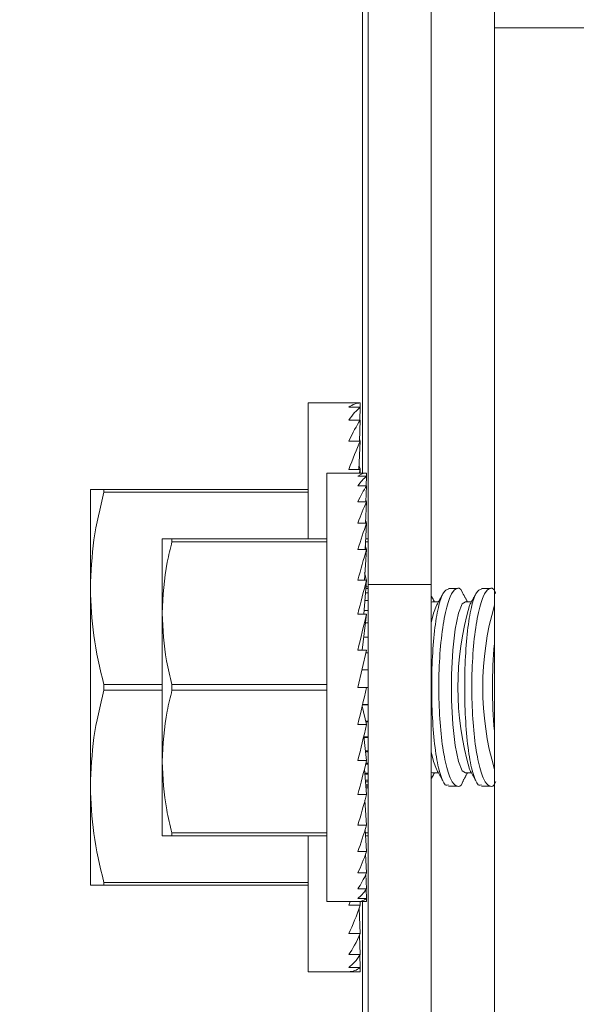
# Model space of a CAD drawing. Units: inches. Extents: x 87 to 3769, y -93 to 475.
# Drawn here: x 3512 to 3513, y -52 to -50 of the extents above; entities that cross this region are included whole.
import ezdxf

# ---------------------------------------------------------------- set-up
doc = ezdxf.new("R2010")
doc.units = ezdxf.units.IN
doc.header["$MEASUREMENT"] = 0
doc.header["$PDMODE"] = 35
doc.header["$PDSIZE"] = -1
for name, color, linetype in [('1', 1, 'Continuous'), ('3', 3, 'Continuous'), ('4', 4, 'Continuous')]:
    doc.layers.add(name, color=color, linetype=linetype)
doc.styles.add('ROMANS', font='ROMANS.shx', dxfattribs={"width": 0.8})
doc.dimstyles.new('125', dxfattribs={"dimtxt": 0.125, "dimasz": 0.125, "dimexe": 0.093, "dimexo": 0.093, "dimgap": 0.0325, "dimtad": 0, "dimdec": 4, "dimzin": 3, "dimdsep": 46, "dimlunit": 5, "dimtxsty": 'ROMANS', "dimcen": 0, "dimclrt": 3, "dimadec": 0, "dimazin": 0, "dimtfac": 1, "dimtdec": 4, "dimtofl": 0, "dimtmove": 0, "dimatfit": 3, "dimfxl": 0, "dimfrac": 2, "dimtolj": 1, "dimtzin": 0, "dimarcsym": 0})

# ---------------------------------------------------------------- blocks, each defined once
blk = doc.blocks.new('*D10')
at = {"layer": '4', "color": 0, "lineweight": -2}
for p, q in [((3510.8362, -24.4522), (3498.6937, -24.4522)), ((3500.3677, -26.7022), (3500.3677, -28.2922)), ((3500.3677, -51.4522), (3500.3677, -49.8622)), ((3510.8362, -53.7022), (3498.6937, -53.7022))]:
    blk.add_line(p, q, dxfattribs=at)
at = {"layer": '4', "color": 0}
for points in [[(3499.9927, -26.7022), (3500.7427, -26.7022), (3500.3677, -24.4522)], [(3499.9927, -51.4522), (3500.7427, -51.4522), (3500.3677, -53.7022)]]:
    blk.add_solid(points, dxfattribs=at)
at = {"layer": 'Defpoints', "color": 0}
for p in [(3512.5102, -24.4522), (3500.3677, -53.7022), (3512.5102, -53.7022)]:
    blk.add_point(p, dxfattribs=at)
at = {"layer": '4', "color": 3, "insert": (3500.3677, -39.0772), "char_height": 2.25, "attachment_point": 5, "rotation": 90, "style": 'ROMANS'}
blk.add_mtext('\\A1;29 1/4" [743]', dxfattribs=at)
blk = doc.blocks.new('*D13')
at = {"layer": '4', "color": 0, "lineweight": -2}
for p, q in [((3510.8362, -24.4522), (3479.1493, -24.4522)), ((3480.8233, -26.7022), (3480.8233, -42.8727)), ((3480.8233, -80.0772), (3480.8233, -66.1569)), ((3498.4768, -82.3272), (3479.1493, -82.3272))]:
    blk.add_line(p, q, dxfattribs=at)
at = {"layer": '4', "color": 0}
for points in [[(3480.4483, -26.7022), (3481.1983, -26.7022), (3480.8233, -24.4522)], [(3480.4483, -80.0772), (3481.1983, -80.0772), (3480.8233, -82.3272)]]:
    blk.add_solid(points, dxfattribs=at)
at = {"layer": 'Defpoints', "color": 0}
for p in [(3480.8233, -24.4522), (3512.5102, -24.4522), (3500.1508, -82.3272)]:
    blk.add_point(p, dxfattribs=at)
at = {"layer": '4', "color": 3, "insert": (3480.8233, -54.5148), "char_height": 2.25, "attachment_point": 5, "rotation": 90, "style": 'ROMANS'}
blk.add_mtext('\\A1;57 7/8" [1470]', dxfattribs=at)

msp = doc.modelspace()

# ---------------------------------------------------------------- hatches: boundary and pattern name
at = {"layer": '1'}
h = msp.add_hatch(dxfattribs=at)
h.set_pattern_fill('ANSI31', color=256, scale=10, style=0)
h.set_pattern_definition([(45, (3885.9636, -1238.6083), (-0.8838835, 0.8838835), [])])
h.paths.add_polyline_path([(3531.15083, 11.17282), (3500.15083, 11.17282), (3500.15083, 8.75299), (3497.70226, 7.5379), (3500.15083, 7.5379), (3502.5994, 7.5379), (3500.15083, 6.32281), (3500.15083, 4.17282), (3524.15083, 4.17282), (3524.15083, -21.45218), (3524.39083, -21.45218, -0.4142136), (3524.51583, -21.57718), (3524.51583, -23.83718, 0.4142136), (3525.00083, -24.32218), (3529.55083, -24.32218, 0.4142136), (3530.03583, -23.83718), (3530.03583, -21.57718, -0.4142136), (3530.16083, -21.45218), (3530.40083, -21.45218), (3530.40083, -27.45218), (3530.16083, -27.45218, -0.4142136), (3530.03583, -27.32718), (3530.03583, -25.06718, 0.4142136), (3529.55083, -24.58218), (3525.00083, -24.58218, 0.4142136), (3524.51583, -25.06718), (3524.51583, -27.32718, -0.4142136), (3524.39083, -27.45218), (3524.15083, -27.45218), (3524.15083, -50.70218), (3524.39083, -50.70218, -0.4142136), (3524.51583, -50.82718), (3524.51583, -53.08718, 0.4142136), (3525.00083, -53.57218), (3529.55083, -53.57218, 0.4142136), (3530.03583, -53.08718), (3530.03583, -50.82718, -0.4142136), (3530.16083, -50.70218), (3530.40083, -50.70218), (3530.40083, -56.70218), (3530.16083, -56.70218, -0.4142136), (3530.03583, -56.57718), (3530.03583, -54.31718, 0.4142136), (3529.55083, -53.83218), (3525.00083, -53.83218, 0.4142136), (3524.51583, -54.31718), (3524.51583, -56.57718, -0.4142136), (3524.39083, -56.70218), (3524.15083, -56.70218), (3524.15083, -82.32718), (3500.15083, -82.32718), (3500.15083, -84.74701), (3497.70226, -85.9621), (3500.15083, -85.9621), (3502.5994, -85.9621), (3500.15083, -87.17719), (3500.15083, -89.32718), (3531.15083, -89.32718)])
at = {"layer": '3', "linetype": 'Continuous', "lineweight": 0}
h = msp.add_hatch(dxfattribs=at)
h.set_pattern_fill('ANSI32', color=256, scale=24, angle=180, style=0)
h.set_pattern_definition([(225, (3561.761, 152.012), (6.36396, -6.36396), []), (225, (3557.518, 152.012), (6.36396, -6.36396), [])])
edge = h.paths.add_edge_path(flags=0)
edge.add_line((3519.27583, -53.07238), (3519.27583, -52.38968))
edge.add_line((3519.27583, -52.38968), (3519.09653, -52.38968))
edge.add_line((3519.09653, -52.38968), (3519.09653, -53.07238))
edge.add_arc((3518.95853, -53.07238), 0.138, -450, -360, ccw=False)
edge.add_line((3518.95853, -53.21038), (3513.59313, -53.21038))
edge.add_arc((3513.59313, -53.07238), 0.138, -540, -450, ccw=False)
edge.add_line((3513.45513, -53.07238), (3513.45513, -50.38968))
edge.add_line((3513.45513, -50.38968), (3513.27583, -50.38968))
edge.add_line((3513.27583, -50.38968), (3513.27583, -53.07238))
edge.add_arc((3513.59313, -53.07238), 0.3173, -540, -450)
edge.add_line((3513.59313, -53.38968), (3518.95853, -53.38968))
edge.add_arc((3518.95853, -53.07238), 0.3173, -450, -360)

# ---------------------------------------------------------------- linework, layer by layer
at = {"layer": '3', "linetype": 'Continuous', "lineweight": 15}
for p, q in [((3513.03663, -26.79593), (3513.03663, -51.44448)), ((3513.27583, -27.76468), (3513.27583, -50.38968)), ((3513.15623, -39.07718), (3513.15623, -51.44448)), ((3513.02583, -39.48343), (3513.02583, -51.23343)), ((3513.45513, -50.38968), (3513.27583, -50.38968)), ((3513.27583, -53.07238), (3513.27583, -50.38968)), ((3512.9227, -51.10062), (3512.9227, -51.35843)), ((3513.02166, -51.10062), (3513.00004, -51.10062)), ((3513.02133, -51.10881), (3513.02166, -51.10062)), ((3513.02166, -51.10881), (3513.00004, -51.10881)), ((3513.02067, -51.13313), (3513.02166, -51.10881)), ((3513.02166, -51.13313), (3513.00004, -51.13313)), ((3513.01996, -51.17284), (3513.02166, -51.13313)), ((3513.02166, -51.17284), (3513.00004, -51.17284)), ((3513.01916, -51.22673), (3513.02166, -51.17284)), ((3512.9585, -51.23343), (3512.9585, -52.04593)), ((3513.02166, -51.22673), (3513.00004, -51.22673)), ((3513.03338, -51.23343), (3513.01709, -51.23343)), ((3513.02131, -51.23343), (3513.02166, -51.22673)), ((3513.03313, -51.2396), (3513.03338, -51.23343)), ((3513.03338, -51.2396), (3513.01709, -51.2396)), ((3513.03264, -51.25793), (3513.03338, -51.2396)), ((3512.5102, -51.26468), (3512.5102, -51.45218)), ((3512.53585, -51.26468), (3512.9227, -51.26468)), ((3512.53585, -51.26468), (3512.53585, -51.26993)), ((3512.9227, -51.26993), (3512.53585, -51.26993)), ((3513.03338, -51.25793), (3513.01709, -51.25793)), ((3513.0321, -51.28786), (3513.03338, -51.25793)), ((3513.03338, -51.28786), (3513.01709, -51.28786)), ((3513.0315, -51.32847), (3513.03338, -51.28786)), ((3513.03338, -51.32847), (3513.01709, -51.32847)), ((3513.03076, -51.37855), (3513.03338, -51.32847)), ((3512.646, -51.35843), (3512.646, -51.49906)), ((3512.66489, -51.35843), (3512.9585, -51.35843)), ((3512.66489, -51.35843), (3512.66489, -51.3637)), ((3512.9585, -51.3637), (3512.66489, -51.3637)), ((3513.03663, -51.3637), (3513.03154, -51.3637)), ((3513.03181, -51.35843), (3513.03663, -51.35843)), ((3513.03338, -51.37855), (3513.01709, -51.37855)), ((3513.02976, -51.43656), (3513.03338, -51.37855)), ((3513.03338, -51.43656), (3513.01709, -51.43656)), ((3513.02824, -51.50073), (3513.03338, -51.43656)), ((3512.5102, -51.82718), (3512.5102, -51.45218)), ((3513.03663, -51.45218), (3513.03213, -51.45218)), ((3513.03663, -51.44929), (3513.03236, -51.44929)), ((3513.03663, -51.44448), (3513.03663, -52.70546)), ((3513.15623, -51.44448), (3513.03663, -51.44448)), ((3513.15623, -51.44448), (3513.15623, -52.70546)), ((3513.03663, -51.4748), (3513.03032, -51.4748)), ((3513.03663, -51.46077), (3513.03144, -51.46077)), ((3513.03663, -51.49383), (3513.02879, -51.49383)), ((3513.15623, -51.47806), (3513.15831, -51.47756)), ((3512.646, -51.49906), (3512.646, -51.78031)), ((3513.03338, -51.50073), (3513.01709, -51.50073)), ((3513.02536, -51.56914), (3513.03338, -51.50073)), ((3513.03663, -51.5173), (3513.03144, -51.5173)), ((3513.03663, -51.54448), (3513.02825, -51.54448)), ((3513.03338, -51.56914), (3513.01709, -51.63968)), ((3513.03338, -51.56914), (3513.01709, -51.56914)), ((3513.03663, -51.57456), (3513.03213, -51.57456)), ((3513.02473, -51.60662), (3513.03663, -51.60662)), ((3512.53585, -51.63443), (3512.646, -51.63443)), ((3512.53585, -51.63443), (3512.53585, -51.64493)), ((3512.646, -51.64493), (3512.53585, -51.64493)), ((3512.66489, -51.63441), (3512.9585, -51.63441)), ((3512.66489, -51.63441), (3512.66489, -51.64495)), ((3512.9585, -51.64495), (3512.66489, -51.64495)), ((3513.03338, -51.63968), (3513.01709, -51.63968)), ((3513.03663, -51.63968), (3513.03338, -51.63968)), ((3513.02527, -51.67509), (3513.03338, -51.71022)), ((3513.03663, -51.67274), (3513.02581, -51.67274)), ((3513.02593, -51.67224), (3513.03663, -51.67224)), ((3513.03338, -51.71022), (3513.01709, -51.71022)), ((3513.0319, -51.70381), (3513.03663, -51.70381)), ((3513.03663, -51.7048), (3513.03213, -51.7048)), ((3513.02805, -51.7331), (3513.03338, -51.77863)), ((3513.02808, -51.73343), (3513.03663, -51.73343)), ((3513.03663, -51.73488), (3513.02825, -51.73488)), ((3513.03122, -51.7602), (3513.03663, -51.7602)), ((3513.03663, -51.76206), (3513.03144, -51.76206)), ((3512.646, -51.78031), (3512.646, -51.92093)), ((3513.03338, -51.77863), (3513.01709, -51.77863)), ((3513.02951, -51.79446), (3513.03338, -51.84281)), ((3513.03663, -51.78553), (3513.0317, -51.78553)), ((3513.03224, -51.78331), (3513.03663, -51.78331)), ((3513.03011, -51.80206), (3513.03663, -51.80206)), ((3513.03663, -51.80456), (3513.03032, -51.80456)), ((3513.15831, -51.8018), (3513.15623, -51.8013)), ((3512.5102, -52.01468), (3512.5102, -51.82718)), ((3513.03122, -51.81587), (3513.03663, -51.81587)), ((3513.03663, -51.81859), (3513.03144, -51.81859)), ((3513.0319, -51.82433), (3513.03663, -51.82433)), ((3513.03663, -51.82718), (3513.03213, -51.82718)), ((3513.03663, -51.83007), (3513.03236, -51.83007)), ((3513.03338, -51.84281), (3513.01709, -51.84281)), ((3513.03045, -51.85383), (3513.03338, -51.90081)), ((3513.03338, -51.90081), (3513.01709, -51.90081)), ((3512.66489, -51.91566), (3512.66489, -51.92093)), ((3512.66489, -51.91566), (3512.9585, -51.91566)), ((3512.9585, -51.92093), (3512.66489, -51.92093)), ((3512.9227, -51.92093), (3512.9227, -52.17874)), ((3513.03115, -51.90824), (3513.03338, -51.95089)), ((3513.03154, -51.91566), (3513.03663, -51.91566)), ((3513.03663, -51.92093), (3513.03181, -51.92093)), ((3513.03338, -51.95089), (3513.01709, -51.95089)), ((3513.03172, -51.95554), (3513.03338, -51.9915)), ((3513.03338, -51.9915), (3513.01709, -51.9915)), ((3513.03221, -51.99404), (3513.03338, -52.02143)), ((3512.53585, -52.00943), (3512.53585, -52.01468)), ((3512.53585, -52.00943), (3512.9227, -52.00943)), ((3512.9227, -52.01468), (3512.53585, -52.01468)), ((3513.03338, -52.02143), (3513.01709, -52.02143)), ((3513.03268, -52.02248), (3513.03338, -52.03976)), ((3513.02166, -52.05263), (3513.00004, -52.05263)), ((3513.03338, -52.03976), (3513.01709, -52.03976)), ((3513.03338, -52.04593), (3513.01709, -52.04593)), ((3513.02131, -52.04593), (3513.02166, -52.05263)), ((3513.02583, -52.04593), (3513.02583, -53.37406)), ((3513.03314, -52.03994), (3513.03338, -52.04593)), ((3513.01945, -52.0588), (3513.02166, -52.10652)), ((3513.02166, -52.10652), (3513.00004, -52.10652)), ((3513.02011, -52.10989), (3513.02166, -52.14623)), ((3513.02166, -52.14623), (3513.00004, -52.14623)), ((3513.02072, -52.14762), (3513.02166, -52.17055)), ((3513.02166, -52.17055), (3513.00004, -52.17055)), ((3513.02166, -52.17874), (3513.00004, -52.17874)), ((3513.02134, -52.17079), (3513.02166, -52.17874))]:
    msp.add_line(p, q, dxfattribs=at)
at = {"layer": '3', "linetype": 'Continuous', "lineweight": 15, "flags": 128}
for points in [[(3513.15623, -51.51739), (3513.1604, -51.49928), (3513.16603, -51.48447)], [(3513.22081, -51.8018), (3513.21488, -51.79773), (3513.20749, -51.78008), (3513.20127, -51.74995), (3513.1968, -51.71002), (3513.19446, -51.66384), (3513.19446, -51.61552), (3513.1968, -51.56934), (3513.20127, -51.52941), (3513.20749, -51.49928), (3513.21488, -51.48163), (3513.22081, -51.47756)], [(3513.16603, -51.7949), (3513.1604, -51.78008), (3513.15623, -51.76197)]]:
    msp.add_lwpolyline(points, dxfattribs=at)
at = {"layer": '3', "linetype": 'Continuous', "lineweight": 15}
for centre, radius, start, end in [((3513.76728, -51.63968), 0.56066, 163.92825, 196.07175), ((3513.81061, -51.63968), 0.55696, 163.77802, 196.22198), ((3514.15715, -51.63968), 0.88522, 174.62227, 185.37773)]:
    msp.add_arc(centre, radius, start, end, dxfattribs=at)
for centre, major_axis, ratio, start_param, end_param in [((3513.00004, -51.63968), (0.02279, 0.53904), 0.2269761, 0.0095943, 0.1841272), ((3513.00004, -51.63968), (0.04465, 0.53898), 0.2155354, 0.1923849, 0.3669178), ((3513.00004, -51.63968), (0.06476, 0.53891), 0.1972021, 0.3727596, 0.5472926), ((3513.00004, -51.63968), (0.08249, 0.53887), 0.1729269, 0.5500644, 0.7245973), ((3513.00004, -51.63968), (-0.04465, 0.53898), 0.2155354, -0.5414507, -0.5288139), ((3513.01709, -51.63968), (0.01717, 0.40623), 0.2269761, 0.0095943, 0.1841272), ((3513.00004, -51.63968), (0.09738, 0.53888), 0.1438033, 0.7241128, 0.7432205), ((3513.00004, -51.63968), (-0.06476, 0.53891), 0.1972021, -0.7218255, -0.7038267), ((3513.01709, -51.63968), (0.03365, 0.40619), 0.2155354, 0.1923849, 0.3669178), ((3513.01709, -51.63968), (0.04881, 0.40614), 0.1972021, 0.3727596, 0.5472926), ((3513.01709, -51.63968), (0.06217, 0.40611), 0.1729269, 0.5500644, 0.7245973), ((3513.01709, -51.63968), (-0.03365, 0.40619), 0.2155354, -0.5414507, -0.5219331), ((3513.01709, -51.63968), (-0.04881, 0.40614), 0.1972021, -0.7218255, -0.7038267), ((3513.01709, -51.63968), (0.07339, 0.40611), 0.1438033, 0.7241128, 0.8986457), ((3513.01709, -51.63968), (0.08226, 0.40615), 0.1109417, 0.89513, 1.0696629), ((3513.01709, -51.63968), (-0.06217, 0.40611), 0.1729269, -0.8991303, -0.8750166), ((3513.01709, -51.63968), (0.08865, 0.4062), 0.075392, 1.0636499, 1.2381829), ((3513.01709, -51.63968), (-0.07339, 0.40611), 0.1438033, -1.0731786, -1.0304666), ((3513.01709, -51.63968), (0.0925, 0.40623), 0.0381165, 1.2304097, 1.4049426), ((3513.01709, -51.63968), (0.0925, 0.40623), 0.0381165, 4.5465353, 4.7210682), ((3513.01709, -51.63968), (0.08865, 0.4062), 0.075392, 4.3797755, 4.5543084), ((3513.01709, -51.63968), (0.08226, 0.40615), 0.1109417, 4.2112556, 4.3857885), ((3513.01709, -51.63968), (0.07339, 0.40611), 0.1438033, 4.0402384, 4.2147713), ((3513.01709, -51.63968), (0.06217, 0.40611), 0.1729269, 3.86619, 4.0407229), ((3513.01709, -51.63968), (0.04881, 0.40614), 0.1972021, 3.6888852, 3.8634181), ((3513.01709, -51.63968), (0.03365, 0.40619), 0.2155354, 3.5085105, 3.6830434), ((3513.01709, -51.63968), (0.01717, 0.40623), 0.2269761, 3.3257199, 3.5002528), ((3513.00004, -51.63968), (0.08249, 0.53887), 0.1729269, 3.86619, 3.8852976), ((3513.00004, -51.63968), (0.06476, 0.53891), 0.1972021, 3.6888852, 3.8634181), ((3513.01709, -51.63968), (0, 0.40625), 0.2308682, 3.1415927, 3.3161256), ((3513.00004, -51.63968), (0.04465, 0.53898), 0.2155354, 3.5085105, 3.6830434), ((3513.00004, -51.63968), (0.02279, 0.53904), 0.2269761, 3.3257199, 3.5002528), ((3513.00004, -51.63968), (0, 0.53906), 0.2308682, 3.1415927, 3.3161256)]:
    msp.add_ellipse(centre, major_axis=major_axis, ratio=ratio, start_param=start_param, end_param=end_param, dxfattribs=at)
for points in [[(3513.00004, -51.10062), (3512.9227, -51.10062)], [(3513.01709, -51.23343), (3512.9585, -51.23343)], [(3513.20566, -51.45218), (3513.18886, -51.45218)], [(3513.26816, -51.45218), (3513.25136, -51.45218)], [(3513.16224, -51.47756), (3513.15623, -51.46653)], [(3513.1787, -51.46122), (3513.16603, -51.48447)], [(3513.22474, -51.47756), (3513.21613, -51.46177)], [(3513.2412, -51.46122), (3513.22853, -51.48447)], [(3513.16979, -51.47756), (3513.15831, -51.47756)], [(3513.23229, -51.47756), (3513.22081, -51.47756)], [(3513.15623, -51.81283), (3513.16224, -51.8018)], [(3513.15831, -51.8018), (3513.16979, -51.8018)], [(3513.16603, -51.7949), (3513.17777, -51.81643)], [(3513.21572, -51.81834), (3513.22474, -51.8018)], [(3513.22081, -51.8018), (3513.23229, -51.8018)], [(3513.22853, -51.7949), (3513.24027, -51.81643)], [(3513.18885, -51.82718), (3513.20567, -51.82718)], [(3513.25135, -51.82718), (3513.26817, -51.82718)], [(3512.9585, -52.04593), (3513.01709, -52.04593)], [(3512.9227, -52.17874), (3513.00004, -52.17874)]]:
    msp.add_open_spline(points, degree=1, dxfattribs=at)
for points, knots in [([(3512.5102, -51.26468), (3512.51215, -51.26468), (3512.5153, -51.26468), (3512.53015, -51.26468), (3512.53585, -51.26468)], [0, 0, 0, 0, 0.6162586, 1, 1, 1, 1]), ([(3512.53585, -51.26993), (3512.52863, -51.29981), (3512.51409, -51.35993), (3512.5115, -51.42131), (3512.5102, -51.45218)], [0, 0, 0, 0, 0.49707146, 1, 1, 1, 1]), ([(3512.646, -51.35843), (3512.64746, -51.35843), (3512.6498, -51.35843), (3512.66076, -51.35843), (3512.66489, -51.35843)], [0, 0, 0, 0, 0.6225571, 1, 1, 1, 1]), ([(3512.66489, -51.3637), (3512.6617, -51.37648), (3512.65057, -51.421), (3512.6479, -51.46657), (3512.646, -51.49906)], [0, 0, 0, 0, 0.2871143, 1, 1, 1, 1]), ([(3512.5102, -51.45218), (3512.51142, -51.4821), (3512.51393, -51.54348), (3512.52842, -51.60361), (3512.53585, -51.63443)], [0, 0, 0, 0, 0.4874217, 1, 1, 1, 1]), ([(3513.18885, -51.8245), (3513.18719, -51.82512), (3513.18169, -51.82718), (3513.17307, -51.80753), (3513.16446, -51.76851), (3513.15876, -51.71368), (3513.15641, -51.65128), (3513.15751, -51.58803), (3513.16192, -51.53061), (3513.16929, -51.48566), (3513.17857, -51.45683), (3513.18557, -51.45446), (3513.18886, -51.45334)], [0, 0, 0, 0, 0.0475767, 0.1575513, 0.2667825, 0.3746205, 0.4810299, 0.586492, 0.6917792, 0.7977, 0.9048625, 1, 1, 1, 1]), ([(3513.21562, -51.46203), (3513.21524, -51.46095), (3513.21161, -51.45057), (3513.20323, -51.45029), (3513.19183, -51.46417), (3513.18148, -51.50049), (3513.17387, -51.5523), (3513.17003, -51.61372), (3513.17044, -51.67725), (3513.1749, -51.73622), (3513.18275, -51.78454), (3513.1931, -51.81793), (3513.20442, -51.82918), (3513.21242, -51.82828), (3513.21568, -51.81838), (3513.21569, -51.81833)], [0, 0, 0, 0, 0.0105509, 0.1012471, 0.1928349, 0.2845279, 0.3753344, 0.4645723, 0.5523631, 0.6396298, 0.7275596, 0.8169518, 0.9078401, 0.999549, 1, 1, 1, 1]), ([(3513.25135, -51.8245), (3513.24969, -51.82512), (3513.24419, -51.82718), (3513.23557, -51.80753), (3513.22696, -51.76851), (3513.22126, -51.71368), (3513.21891, -51.65128), (3513.22001, -51.58803), (3513.22442, -51.53061), (3513.23179, -51.48566), (3513.24107, -51.45683), (3513.24807, -51.45446), (3513.25136, -51.45334)], [0, 0, 0, 0, 0.04757666, 0.15755126, 0.26678251, 0.3746205, 0.48102987, 0.58649199, 0.69177924, 0.79769997, 0.90486248, 1, 1, 1, 1]), ([(3513.27812, -51.46203), (3513.27774, -51.46095), (3513.27411, -51.45057), (3513.26573, -51.45029), (3513.25433, -51.46417), (3513.24398, -51.50049), (3513.23637, -51.5523), (3513.23253, -51.61372), (3513.23294, -51.67725), (3513.2374, -51.73622), (3513.24525, -51.78454), (3513.2556, -51.81793), (3513.26692, -51.82918), (3513.27492, -51.82828), (3513.27818, -51.81838), (3513.27819, -51.81833)], [0, 0, 0, 0, 0.0105509, 0.1012471, 0.1928349, 0.2845279, 0.3753344, 0.4645723, 0.5523631, 0.6396298, 0.7275596, 0.8169518, 0.9078401, 0.999549, 1, 1, 1, 1]), ([(3512.646, -51.49906), (3512.64766, -51.52938), (3512.65016, -51.57496), (3512.6612, -51.6195), (3512.66489, -51.63441)], [0, 0, 0, 0, 0.665417, 1, 1, 1, 1]), ([(3512.53585, -51.64493), (3512.52863, -51.67481), (3512.51409, -51.73493), (3512.5115, -51.79631), (3512.5102, -51.82718)], [0, 0, 0, 0, 0.49707146, 1, 1, 1, 1]), ([(3512.66489, -51.64495), (3512.6616, -51.65815), (3512.65049, -51.70267), (3512.64785, -51.74825), (3512.646, -51.78031)], [0, 0, 0, 0, 0.2965241, 1, 1, 1, 1]), ([(3512.646, -51.78031), (3512.6477, -51.81095), (3512.65022, -51.85653), (3512.66127, -51.90107), (3512.66489, -51.91566)], [0, 0, 0, 0, 0.6723943, 1, 1, 1, 1]), ([(3512.5102, -51.82718), (3512.51142, -51.8571), (3512.51393, -51.91848), (3512.52842, -51.97861), (3512.53585, -52.00943)], [0, 0, 0, 0, 0.4874217, 1, 1, 1, 1]), ([(3512.66489, -51.92093), (3512.66076, -51.92093), (3512.6498, -51.92093), (3512.64746, -51.92093), (3512.646, -51.92093)], [0, 0, 0, 0, 0.3774429, 1, 1, 1, 1]), ([(3512.53585, -52.01468), (3512.53015, -52.01468), (3512.5153, -52.01468), (3512.51215, -52.01468), (3512.5102, -52.01468)], [0, 0, 0, 0, 0.3837414, 1, 1, 1, 1])]:
    msp.add_open_spline(points, degree=3, knots=knots, dxfattribs=at)

# ---------------------------------------------------------------- dimensions: what is measured, and where the dimension line sits
at = {"layer": '4'}
dim = msp.add_linear_dim(base=(3480.82327, -24.45218), p1=(3500.15083, -82.32718), p2=(3512.5102, -24.45218), angle=90, dimstyle='125', override={"dimscale": 18, "dimpost": '"'}, dxfattribs=at)
dim.commit()
dim.dimension.update_dxf_attribs({"geometry": '*D13', "text_midpoint": (3480.82327, -54.51481), "dimtype": 160})
dim = msp.add_linear_dim(base=(3500.36774, -53.70218), p1=(3512.5102, -24.45218), p2=(3512.5102, -53.70218), angle=90, dimstyle='125', override={"dimscale": 18, "dimpost": '"'}, dxfattribs=at)
dim.commit()
dim.dimension.update_dxf_attribs({"geometry": '*D10', "text_midpoint": (3500.36774, -39.07718)})

doc.saveas('drawing.dxf')
